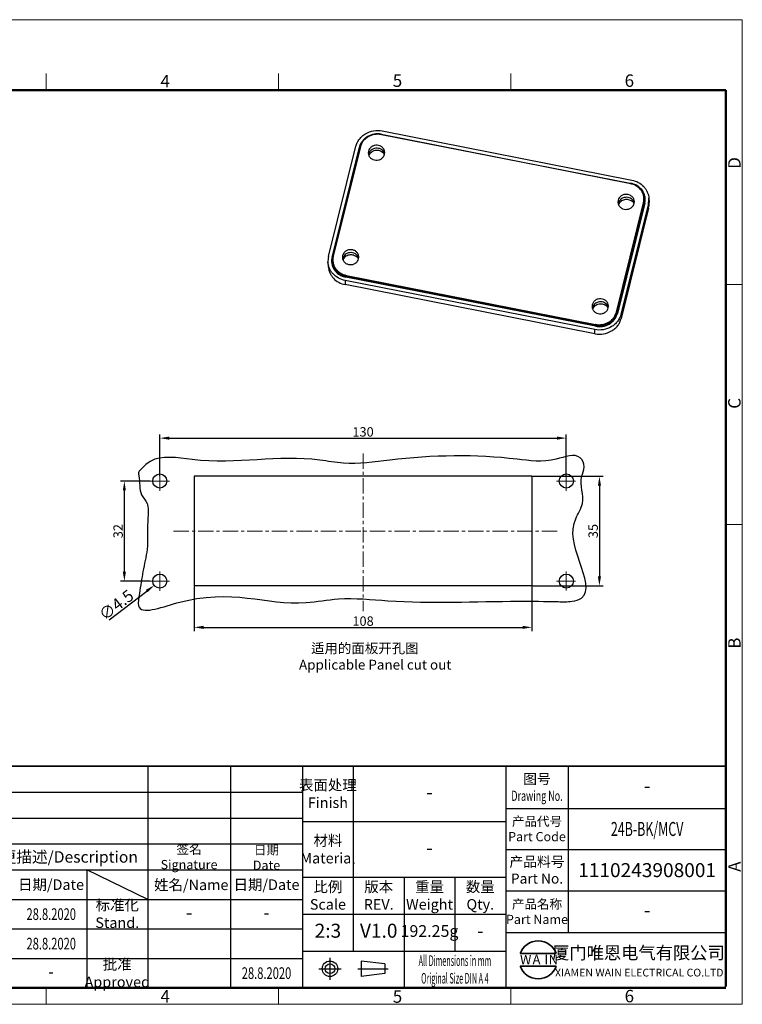
# Model space of a CAD drawing. Units: millimetres. Extents: x 2973 to 3418, y 566 to 881.
# Drawn here: x 3187 to 3418, y 566 to 881 of the extents above; entities that cross this region are included whole.
import ezdxf

# ---------------------------------------------------------------- set-up
doc = ezdxf.new("R2010")
doc.units = ezdxf.units.MM
doc.header["$LTSCALE"] = 65.395
doc.header["$PDMODE"] = 3
doc.header["$PDSIZE"] = 8
doc.linetypes.add('CENTER', pattern=[0.6, 0.375, -0.075, 0.075, -0.075])
doc.layers.get('0').update_dxf_attribs({"linetype": 'CONTINUOUS', "lineweight": 30})
doc.layers.get('Defpoints').update_dxf_attribs({"linetype": 'CONTINUOUS'})
doc.layers.add('02___PRT_ALL_AXES', color=7, linetype='CONTINUOUS')
for name, color, linetype, lineweight in [('Cen', 1, 'CENTER', 15), ('Dim', 3, 'CONTINUOUS', 15), ('图框', 7, 'CONTINUOUS', 20)]:
    doc.layers.add(name, color=color, linetype=linetype, lineweight=lineweight)
doc.styles.add('Chinese', font='PMingLiU.ttf')
doc.styles.add('Romans字体', font='romans.shx', dxfattribs={"width": 0.75})
doc.styles.get("Standard").update_dxf_attribs({"font": '仿宋_GB2312.ttf', "width": 0.75})
doc.styles.add('txt字体', font='txt.shx', dxfattribs={"width": 0.7})
doc.styles.add('工程字', font='gbenor.shx', dxfattribs={"bigfont": 'gbcbig.shx'})
doc.dimstyles.new('01', dxfattribs={"dimtxt": 3, "dimasz": 3, "dimexe": 1.2, "dimexo": 0.2, "dimgap": 0.5, "dimtad": 1, "dimdsep": 46, "dimtxsty": 'Romans字体', "dimcen": 0, "dimclrd": 1, "dimclre": 6, "dimclrt": 4, "dimazin": 2, "dimtfac": 1, "dimtofl": 0, "dimtmove": 0, "dimatfit": 3, "dimfxl": 1, "dimtolj": 1, "dimtzin": 0, "dimarcsym": 0})
doc.dimstyles.new('01$3', dxfattribs={"dimtxt": 3, "dimasz": 3, "dimexe": 1.2, "dimexo": 0.2, "dimgap": 0.5, "dimtad": 1, "dimtih": 1, "dimtoh": 1, "dimdsep": 46, "dimtxsty": 'Romans字体', "dimcen": 0, "dimclrd": 1, "dimclre": 6, "dimclrt": 4, "dimazin": 2, "dimtfac": 1, "dimtofl": 0, "dimtmove": 0, "dimatfit": 3, "dimfxl": 1, "dimtolj": 1, "dimtzin": 0, "dimarcsym": 0})

# ---------------------------------------------------------------- blocks, each defined once
blk = doc.blocks.new('*D52')
at = {"layer": 'Defpoints', "color": 0, "transparency": 16777216}
for p in [(3220.41, 733.27), (3228.82, 733.27), (3228.81, 701.26)]:
    blk.add_point(p, dxfattribs=at)
at = {"layer": 'Dim', "color": 6, "lineweight": -2, "transparency": 16777216}
for p, q in [((3228.62, 733.27), (3219.21, 733.27)), ((3228.61, 701.26), (3219.21, 701.26))]:
    blk.add_line(p, q, dxfattribs=at)
at = {"layer": 'Dim', "color": 1, "lineweight": -2, "transparency": 16777216}
blk.add_line((3220.41, 704.26), (3220.41, 730.27), dxfattribs=at)
at = {"layer": 'Dim', "color": 1, "transparency": 16777216}
for points in [[(3219.91, 730.27), (3220.91, 730.27), (3220.41, 733.27)], [(3219.91, 704.26), (3220.91, 704.26), (3220.41, 701.26)]]:
    blk.add_solid(points, dxfattribs=at)
at = {"layer": 'Dim', "color": 4, "lineweight": 9, "transparency": 16777216, "insert": (3218.41, 717.26), "char_height": 3, "attachment_point": 5, "rotation": 90, "style": 'Romans字体'}
blk.add_mtext('\\A1;32', dxfattribs=at)
blk = doc.blocks.new('*D53')
at = {"layer": 'Defpoints', "color": 0, "transparency": 16777216}
for p in [(3350.75, 734.8), (3350.75, 699.79), (3372.33, 699.79)]:
    blk.add_point(p, dxfattribs=at)
at = {"layer": 'Dim', "color": 6, "lineweight": -2, "transparency": 16777216}
for p, q in [((3350.95, 734.8), (3373.53, 734.8)), ((3350.95, 699.79), (3373.53, 699.79))]:
    blk.add_line(p, q, dxfattribs=at)
at = {"layer": 'Dim', "color": 1, "lineweight": -2, "transparency": 16777216}
blk.add_line((3372.33, 731.8), (3372.33, 702.79), dxfattribs=at)
at = {"layer": 'Dim', "color": 1, "transparency": 16777216}
for points in [[(3371.83, 731.8), (3372.83, 731.8), (3372.33, 734.8)], [(3371.83, 702.79), (3372.83, 702.79), (3372.33, 699.79)]]:
    blk.add_solid(points, dxfattribs=at)
at = {"layer": 'Dim', "color": 4, "lineweight": 9, "transparency": 16777216, "insert": (3370.33, 717.29), "char_height": 3, "attachment_point": 5, "rotation": 90, "style": 'Romans字体'}
blk.add_mtext('\\A1;35', dxfattribs=at)
blk = doc.blocks.new('*D54')
at = {"layer": 'Defpoints', "color": 0, "transparency": 16777216}
for p in [(3233.53, 702.65), (3229.96, 699.92)]:
    blk.add_point(p, dxfattribs=at)
at = {"layer": 'Dim', "color": 1, "lineweight": -2, "transparency": 16777216}
blk.add_line((3215.51, 688.89), (3227.57, 698.1), dxfattribs=at)
at = {"layer": 'Dim', "color": 1, "transparency": 16777216}
blk.add_solid([(3227.27, 698.5), (3227.88, 697.71), (3229.96, 699.92)], dxfattribs=at)
at = {"layer": 'Dim', "color": 4, "lineweight": 9, "transparency": 16777216, "insert": (3217.82, 693.64), "char_height": 3, "attachment_point": 5, "rotation": 37.3652, "style": 'Romans字体'}
blk.add_mtext('\\A1;{\\H1.25x;∅4.5}', dxfattribs=at)
blk = doc.blocks.new('*D55')
at = {"layer": 'Defpoints', "color": 0, "transparency": 16777216}
for p in [(3361.74, 747.02), (3231.74, 734.62), (3361.74, 734.62)]:
    blk.add_point(p, dxfattribs=at)
at = {"layer": 'Dim', "color": 6, "lineweight": -2, "transparency": 16777216}
for p, q in [((3231.74, 734.82), (3231.74, 748.22)), ((3361.74, 734.82), (3361.74, 748.22))]:
    blk.add_line(p, q, dxfattribs=at)
at = {"layer": 'Dim', "color": 1, "lineweight": -2, "transparency": 16777216}
blk.add_line((3234.74, 747.02), (3358.74, 747.02), dxfattribs=at)
at = {"layer": 'Dim', "color": 1, "transparency": 16777216}
for points in [[(3234.74, 747.52), (3234.74, 746.52), (3231.74, 747.02)], [(3358.74, 747.52), (3358.74, 746.52), (3361.74, 747.02)]]:
    blk.add_solid(points, dxfattribs=at)
at = {"layer": 'Dim', "color": 4, "lineweight": 9, "transparency": 16777216, "insert": (3296.74, 749.02), "char_height": 3, "attachment_point": 5, "style": 'Romans字体'}
blk.add_mtext('\\A1;130', dxfattribs=at)
blk = doc.blocks.new('*D57')
at = {"layer": 'Defpoints', "color": 0, "transparency": 16777216}
for p in [(3242.74, 699.79), (3350.75, 699.79), (3350.75, 686.48)]:
    blk.add_point(p, dxfattribs=at)
at = {"layer": 'Dim', "color": 6, "lineweight": -2, "transparency": 16777216}
for p, q in [((3242.74, 699.59), (3242.74, 685.28)), ((3350.75, 699.59), (3350.75, 685.28))]:
    blk.add_line(p, q, dxfattribs=at)
at = {"layer": 'Dim', "color": 1, "lineweight": -2, "transparency": 16777216}
blk.add_line((3245.74, 686.48), (3347.75, 686.48), dxfattribs=at)
at = {"layer": 'Dim', "color": 1, "transparency": 16777216}
for points in [[(3245.74, 686.98), (3245.74, 685.98), (3242.74, 686.48)], [(3347.75, 686.98), (3347.75, 685.98), (3350.75, 686.48)]]:
    blk.add_solid(points, dxfattribs=at)
at = {"layer": 'Dim', "color": 4, "lineweight": 9, "transparency": 16777216, "insert": (3296.74, 688.48), "char_height": 3, "attachment_point": 5, "style": 'Romans字体'}
blk.add_mtext('\\A1;108', dxfattribs=at)

msp = doc.modelspace()

# ---------------------------------------------------------------- linework, layer by layer
at = {"color": 7, "linetype": 'Continuous'}
for p, q in [((3302.581, 844.251), (3382.422, 828.533)), ((3302.84, 845.295), (3382.681, 829.577)), ((3382.202, 828.429), (3302.59, 844.102)), ((3285.689, 805.083), (3294.443, 840.377)), ((3286.83, 804.858), (3295.583, 840.153)), ((3295.651, 840.128), (3286.974, 805.147)), ((3295.872, 840.168), (3287.196, 805.186)), ((3295.534, 839.659), (3295.583, 840.153)), ((3377.758, 787.357), (3386.434, 822.339)), ((3377.992, 787.217), (3386.668, 822.198)), ((3386.83, 822.189), (3378.076, 786.895)), ((3386.668, 822.198), (3386.671, 822.211)), ((3386.668, 822.198), (3386.701, 821.67)), ((3386.804, 823.688), (3386.858, 822.828)), ((3388.133, 823.752), (3388.217, 822.415)), ((3387.97, 821.965), (3379.217, 786.67)), ((3388.054, 820.627), (3379.301, 785.333)), ((3388.054, 820.627), (3387.97, 821.965)), ((3285.526, 803.295), (3285.61, 801.958)), ((3286.83, 804.858), (3286.709, 804.163)), ((3286.83, 804.858), (3286.761, 804.164)), ((3286.761, 804.164), (3286.876, 804.629)), ((3286.838, 803.646), (3286.892, 802.787)), ((3290.979, 797.47), (3291.063, 796.133)), ((3370.819, 781.752), (3290.979, 797.47)), ((3371.078, 782.796), (3291.238, 798.514)), ((3291.381, 798.792), (3291.401, 798.482)), ((3291.381, 798.792), (3370.994, 783.119)), ((3291.427, 799.096), (3371.04, 783.423)), ((3370.903, 780.415), (3291.063, 796.133)), ((3377.992, 787.217), (3378.022, 786.745)), ((3379.217, 786.67), (3379.301, 785.333)), ((3370.903, 780.415), (3370.819, 781.752)), ((3370.994, 783.119), (3371.013, 782.809))]:
    msp.add_line(p, q, dxfattribs=at)
at = {"ltscale": 4.5}
for p, q in [((3350.751, 734.799), (3242.738, 734.799)), ((3242.738, 734.799), (3242.738, 699.789)), ((3350.751, 734.799), (3350.751, 699.789)), ((3350.751, 699.789), (3242.738, 699.789))]:
    msp.add_line(p, q, dxfattribs=at)
for centre in [(3231.745, 733.298), (3361.745, 733.298), (3231.745, 701.289), (3361.745, 701.289)]:
    msp.add_circle(centre, 2.25, dxfattribs=at)
at = {"color": 7, "linetype": 'Continuous'}
for centre, radius, start, end in [((3301.436, 838.117), 6.237, 78.8627, 79.20041), ((3300.508, 838.924), 5.004, 164.79483, 166.06976), ((3301.46, 836.734), 2.319, 26.89042, 35.2095), ((3301.479, 837.384), 2.253, 17.11768, 26.86338), ((3300.69, 837.344), 2.224, 166.07369, 171.86169), ((3300.811, 836.697), 2.31, 151.98129, 162.37587), ((3301.494, 836.752), 2.28, 24.47804, 26.8719), ((3380.531, 821.626), 2.224, 166.07369, 171.86169), ((3381.3, 821.016), 2.319, 26.89042, 35.2095), ((3381.32, 821.666), 2.253, 17.11768, 26.86338), ((3382.003, 822.605), 5.143, 21.03515, 28.38016), ((3381.863, 823.39), 4.95, 346.22151, 353.61955), ((3381.883, 823.377), 4.931, 3.61294, 12.43868), ((3381.922, 823.382), 4.891, 353.62802, 3.57749), ((3382.075, 822.635), 5.065, 16.86475, 21.01276), ((3382.025, 823.381), 4.951, 346.0709, 353.46787), ((3382.087, 823.371), 4.888, 3.85789, 12.94897), ((3381.995, 822.522), 4.872, 359.00254, 3.59242), ((3382.003, 822.522), 4.864, 358.30556, 359.00093), ((3382.083, 823.373), 4.892, 353.4767, 3.82793), ((3382.241, 823.387), 5.904, 346.056, 3.54062), ((3382.325, 822.05), 5.904, 346.056, 3.54063), ((3380.652, 820.979), 2.31, 151.98129, 162.37587), ((3381.334, 821.034), 2.28, 24.47804, 26.8719), ((3291.419, 803.66), 5.904, 166.056, 183.54062), ((3291.664, 802.948), 5.052, 166.07085, 170.71448), ((3291.569, 803.675), 4.884, 174.25086, 190.60121), ((3291.781, 803.953), 4.953, 166.04911, 183.55132), ((3291.719, 803.954), 4.891, 183.60933, 193.52573), ((3291.811, 804.041), 4.756, 166.0705, 166.90318), ((3292.403, 803.929), 2.224, 166.07369, 171.86169), ((3292.524, 803.282), 2.31, 151.98129, 162.37587), ((3293.172, 803.319), 2.319, 26.89042, 35.2095), ((3293.191, 803.969), 2.253, 17.11768, 26.86338), ((3293.206, 803.337), 2.28, 24.47804, 26.8719), ((3291.563, 803.675), 4.878, 190.60959, 190.91653), ((3291.778, 803.095), 4.896, 183.61183, 196.91852), ((3372.243, 788.211), 2.224, 166.07369, 171.86169), ((3372.364, 787.564), 2.31, 151.98129, 162.37587), ((3373.013, 787.601), 2.319, 26.89042, 35.2095), ((3373.032, 788.251), 2.253, 17.11768, 26.86338), ((3373.047, 787.619), 2.28, 24.47804, 26.8719), ((3373.145, 788.419), 4.994, 342.93593, 346.06609)]:
    msp.add_arc(centre, radius, start, end, dxfattribs=at)
for points, knots in [([(3294.443, 840.377), (3294.545, 840.789), (3294.841, 841.599), (3295.529, 842.705), (3296.437, 843.668), (3297.9, 844.718), (3300.082, 845.498), (3301.945, 845.472), (3302.84, 845.295)], [0, 0, 0, 0, 0.1192426, 0.2403254, 0.3635717, 0.4889683, 0.7435659, 1, 1, 1, 1]), ([(3302.581, 844.251), (3301.835, 844.398), (3300.282, 844.42), (3298.464, 843.77), (3297.246, 842.895), (3296.488, 842.093), (3295.915, 841.171), (3295.668, 840.496), (3295.583, 840.153)], [0, 0, 0, 0, 0.2564341, 0.5110318, 0.6364283, 0.7596747, 0.8807574, 1, 1, 1, 1]), ([(3295.679, 840.236), (3295.77, 840.573), (3296.026, 841.235), (3296.606, 842.135), (3297.36, 842.917), (3298.261, 843.553), (3299.274, 844.019), (3300.363, 844.301), (3301.488, 844.388), (3302.237, 844.313), (3302.605, 844.243)], [0, 0, 0, 0, 0.1195875, 0.2408283, 0.3640219, 0.489142, 0.615892, 0.7437447, 0.8720229, 1, 1, 1, 1]), ([(3302.59, 844.102), (3301.873, 844.243), (3300.383, 844.264), (3298.637, 843.64), (3297.467, 842.8), (3296.74, 842.03), (3296.19, 841.145), (3295.953, 840.497), (3295.872, 840.168)], [0, 0, 0, 0, 0.2564318, 0.5110318, 0.6364296, 0.7596769, 0.88076, 1, 1, 1, 1]), ([(3302.59, 844.102), (3302.594, 844.121), (3302.603, 844.153), (3302.617, 844.197), (3302.627, 844.221), (3302.637, 844.237), (3302.641, 844.236)], [0, 0, 0, 0, 0.3980589, 0.7114184, 0.9144059, 1, 1, 1, 1]), ([(3295.872, 840.168), (3295.845, 840.173), (3295.794, 840.179), (3295.72, 840.178), (3295.657, 840.156), (3295.651, 840.128)], [0, 0, 0, 0, 0.3446612, 0.6398354, 1, 1, 1, 1]), ([(3303.489, 838.403), (3303.374, 838.629), (3303.062, 839.053), (3302.413, 839.514), (3301.643, 839.77), (3300.822, 839.799), (3300.027, 839.6), (3299.332, 839.189), (3298.802, 838.603), (3298.593, 838.124), (3298.532, 837.879)], [0, 0, 0, 0, 0.1208516, 0.2451144, 0.3724758, 0.501517, 0.6302517, 0.7568022, 0.8800174, 1, 1, 1, 1]), ([(3298.772, 837.782), (3298.875, 837.976), (3299.14, 838.339), (3299.847, 838.909), (3300.979, 839.263), (3302.147, 839.054), (3302.92, 838.577), (3303.228, 838.25), (3303.354, 838.071)], [0, 0, 0, 0, 0.121668, 0.2462624, 0.5000025, 0.7537462, 0.8783453, 1, 1, 1, 1]), ([(3382.202, 828.429), (3382.207, 828.447), (3382.215, 828.48), (3382.23, 828.524), (3382.24, 828.548), (3382.249, 828.564), (3382.253, 828.563)], [0, 0, 0, 0, 0.3980589, 0.7114184, 0.9144059, 1, 1, 1, 1]), ([(3382.253, 828.563), (3382.793, 828.456), (3383.839, 828.104), (3384.971, 827.327), (3385.701, 826.545), (3386.149, 825.894), (3386.49, 825.189), (3386.642, 824.691), (3386.698, 824.439)], [0, 0, 0, 0, 0.2577502, 0.5101428, 0.6344322, 0.7573258, 0.8790484, 1, 1, 1, 1]), ([(3386.851, 824.466), (3386.794, 824.715), (3386.64, 825.205), (3386.298, 825.899), (3385.85, 826.541), (3385.123, 827.311), (3383.997, 828.078), (3382.958, 828.427), (3382.422, 828.533)], [0, 0, 0, 0, 0.1204941, 0.2419227, 0.3646326, 0.4888659, 0.7415554, 1, 1, 1, 1]), ([(3382.681, 829.577), (3383.407, 829.434), (3384.808, 828.938), (3386.276, 827.816), (3387.164, 826.696), (3387.671, 825.771), (3388.007, 824.782), (3388.112, 824.095), (3388.133, 823.752)], [0, 0, 0, 0, 0.2592759, 0.5118223, 0.6357757, 0.7581632, 0.8793961, 1, 1, 1, 1]), ([(3386.434, 822.339), (3386.515, 822.665), (3386.608, 823.335), (3386.528, 824.347), (3386.234, 825.322), (3385.735, 826.223), (3385.054, 827.015), (3384.216, 827.667), (3383.254, 828.155), (3382.558, 828.359), (3382.202, 828.429)], [0, 0, 0, 0, 0.1215056, 0.2426168, 0.3642546, 0.4872522, 0.6122126, 0.7394202, 0.8688119, 1, 1, 1, 1]), ([(3383.33, 822.684), (3383.215, 822.911), (3382.902, 823.335), (3382.254, 823.795), (3381.483, 824.052), (3380.663, 824.081), (3379.868, 823.882), (3379.173, 823.471), (3378.643, 822.885), (3378.433, 822.406), (3378.373, 822.161)], [0, 0, 0, 0, 0.1208516, 0.2451144, 0.3724758, 0.501517, 0.6302517, 0.7568022, 0.8800174, 1, 1, 1, 1]), ([(3378.613, 822.064), (3378.716, 822.257), (3378.98, 822.621), (3379.687, 823.191), (3380.82, 823.545), (3381.988, 823.336), (3382.761, 822.859), (3383.069, 822.532), (3383.195, 822.353)], [0, 0, 0, 0, 0.121668, 0.2462624, 0.5000025, 0.7537462, 0.8783453, 1, 1, 1, 1]), ([(3386.434, 822.339), (3386.491, 822.327), (3386.569, 822.301), (3386.646, 822.247), (3386.667, 822.213), (3386.668, 822.198)], [0, 0, 0, 0, 0.6119498, 0.8430266, 1, 1, 1, 1]), ([(3290.979, 797.47), (3290.252, 797.613), (3288.851, 798.11), (3287.383, 799.231), (3286.495, 800.352), (3285.988, 801.276), (3285.653, 802.265), (3285.548, 802.952), (3285.526, 803.295)], [0, 0, 0, 0, 0.2592759, 0.5118223, 0.6357757, 0.7581632, 0.8793961, 1, 1, 1, 1]), ([(3287.196, 805.186), (3287.169, 805.191), (3287.118, 805.198), (3287.044, 805.196), (3286.981, 805.174), (3286.974, 805.147)], [0, 0, 0, 0, 0.3446612, 0.6398354, 1, 1, 1, 1]), ([(3287.179, 805.119), (3287.104, 804.795), (3287.021, 804.129), (3287.112, 803.127), (3287.414, 802.163), (3287.915, 801.273), (3288.596, 800.492), (3289.429, 799.849), (3290.384, 799.367), (3291.074, 799.166), (3291.427, 799.096)], [0, 0, 0, 0, 0.1214405, 0.2425266, 0.3641845, 0.4872206, 0.6122181, 0.7394455, 0.8688351, 1, 1, 1, 1]), ([(3295.202, 804.988), (3295.087, 805.214), (3294.774, 805.638), (3294.126, 806.099), (3293.355, 806.355), (3292.535, 806.385), (3291.74, 806.185), (3291.044, 805.774), (3290.515, 805.188), (3290.305, 804.709), (3290.244, 804.464)], [0, 0, 0, 0, 0.1208516, 0.2451144, 0.3724758, 0.501517, 0.6302517, 0.7568022, 0.8800174, 1, 1, 1, 1]), ([(3290.485, 804.367), (3290.587, 804.561), (3290.852, 804.925), (3291.559, 805.495), (3292.691, 805.849), (3293.859, 805.639), (3294.632, 805.163), (3294.94, 804.835), (3295.067, 804.656)], [0, 0, 0, 0, 0.121668, 0.2462624, 0.5000025, 0.7537462, 0.8783453, 1, 1, 1, 1]), ([(3285.61, 801.958), (3285.632, 801.615), (3285.737, 800.928), (3286.072, 799.939), (3286.579, 799.014), (3287.467, 797.894), (3288.935, 796.772), (3290.336, 796.276), (3291.063, 796.133)], [0, 0, 0, 0, 0.1206039, 0.2418369, 0.3642243, 0.4881777, 0.7407241, 1, 1, 1, 1]), ([(3286.773, 802.751), (3286.822, 802.494), (3286.963, 801.985), (3287.295, 801.263), (3287.739, 800.593), (3288.471, 799.788), (3289.619, 798.986), (3290.686, 798.623), (3291.238, 798.514)], [0, 0, 0, 0, 0.1204893, 0.2418604, 0.3644965, 0.4886737, 0.7413538, 1, 1, 1, 1]), ([(3286.964, 802.81), (3287.023, 802.564), (3287.18, 802.079), (3287.525, 801.393), (3287.974, 800.76), (3288.699, 799.999), (3289.819, 799.242), (3290.849, 798.897), (3291.381, 798.792)], [0, 0, 0, 0, 0.1204983, 0.2419449, 0.3646766, 0.4889257, 0.7416162, 1, 1, 1, 1]), ([(3291.427, 799.096), (3291.413, 799.038), (3291.396, 798.954), (3291.383, 798.853), (3291.38, 798.809), (3291.381, 798.792)], [0, 0, 0, 0, 0.5807122, 0.8298309, 1, 1, 1, 1]), ([(3375.042, 789.269), (3374.927, 789.496), (3374.615, 789.92), (3373.966, 790.38), (3373.196, 790.637), (3372.375, 790.666), (3371.58, 790.467), (3370.885, 790.056), (3370.355, 789.47), (3370.146, 788.991), (3370.085, 788.746)], [0, 0, 0, 0, 0.1208516, 0.2451144, 0.3724758, 0.501517, 0.6302517, 0.7568022, 0.8800174, 1, 1, 1, 1]), ([(3370.325, 788.649), (3370.428, 788.843), (3370.693, 789.206), (3371.4, 789.776), (3372.532, 790.13), (3373.7, 789.921), (3374.473, 789.444), (3374.781, 789.117), (3374.907, 788.938)], [0, 0, 0, 0, 0.121668, 0.2462624, 0.5000025, 0.7537462, 0.8783453, 1, 1, 1, 1]), ([(3379.217, 786.67), (3379.114, 786.258), (3378.819, 785.448), (3378.131, 784.342), (3377.222, 783.379), (3375.76, 782.329), (3373.578, 781.549), (3371.715, 781.576), (3370.819, 781.752)], [0, 0, 0, 0, 0.1192426, 0.2403254, 0.3635717, 0.4889683, 0.7435659, 1, 1, 1, 1]), ([(3370.903, 780.415), (3371.799, 780.239), (3373.662, 780.212), (3375.844, 780.992), (3377.306, 782.042), (3378.215, 783.005), (3378.903, 784.111), (3379.198, 784.921), (3379.301, 785.333)], [0, 0, 0, 0, 0.2564341, 0.5110318, 0.6364283, 0.7596747, 0.8807574, 1, 1, 1, 1]), ([(3370.994, 783.119), (3371.716, 782.976), (3373.218, 782.946), (3374.987, 783.545), (3376.191, 784.36), (3376.952, 785.113), (3377.546, 785.983), (3377.818, 786.626), (3377.919, 786.954)], [0, 0, 0, 0, 0.2559991, 0.5104193, 0.635867, 0.7592716, 0.880551, 1, 1, 1, 1]), ([(3371.04, 783.423), (3371.756, 783.282), (3373.247, 783.26), (3374.992, 783.885), (3376.162, 784.724), (3376.889, 785.495), (3377.44, 786.38), (3377.676, 787.028), (3377.758, 787.357)], [0, 0, 0, 0, 0.2564318, 0.5110318, 0.6364296, 0.7596769, 0.88076, 1, 1, 1, 1]), ([(3371.078, 782.796), (3371.824, 782.649), (3373.377, 782.627), (3375.195, 783.277), (3376.414, 784.152), (3377.171, 784.955), (3377.745, 785.876), (3377.991, 786.551), (3378.076, 786.895)], [0, 0, 0, 0, 0.2564341, 0.5110318, 0.6364283, 0.7596747, 0.8807574, 1, 1, 1, 1]), ([(3377.758, 787.357), (3377.815, 787.346), (3377.892, 787.32), (3377.969, 787.265), (3377.991, 787.232), (3377.992, 787.217)], [0, 0, 0, 0, 0.6119498, 0.8430266, 1, 1, 1, 1]), ([(3371.04, 783.423), (3371.025, 783.365), (3371.009, 783.281), (3370.996, 783.179), (3370.993, 783.136), (3370.994, 783.119)], [0, 0, 0, 0, 0.5807122, 0.8298309, 1, 1, 1, 1])]:
    msp.add_open_spline(points, degree=3, knots=knots, dxfattribs=at)
msp.add_open_spline([(3225.128, 736.469), (3226.256, 737.634), (3230.606, 742.124), (3252.396, 737.432), (3271.89, 742.338), (3292.852, 738.206), (3313.793, 741.555), (3337.23, 741.895), (3356.362, 738.768), (3365.612, 742.867), (3368.056, 737.694), (3365.342, 733.106), (3368.386, 726.95), (3362.444, 718.705), (3365.231, 709.103), (3369.933, 696.393), (3363.083, 694.593), (3356.491, 694.797), (3336.704, 695.034), (3313.317, 693.77), (3290.754, 696.347), (3267.867, 692), (3252.35, 700.986), (3223.751, 689.59), (3225.499, 698.686), (3226.2, 704.283), (3228.251, 712.487), (3227.586, 719.592), (3228.394, 725.968), (3224.806, 729.511), (3225.581, 733.241), (3224.836, 735.815), (3225.052, 736.3), (3225.128, 736.469)], degree=3, knots=[0, 0, 0, 0, 4.7029438, 18.1398622, 58.9663497, 66.540132, 81.4424162, 122.1253125, 134.6837339, 142.3465089, 145.5101285, 148.7992217, 157.3135537, 162.6740583, 176.7243478, 188.1329632, 191.3280145, 195.805181, 208.3644546, 250.2013773, 266.0903176, 276.4039065, 317.8078026, 330.1080086, 334.0128495, 341.1737363, 348.3593195, 358.6035613, 363.0839406, 366.3258374, 372.4450099, 373.4611051, 374.0041425, 374.0041425, 374.0041425, 374.0041425])
at = {"layer": '02___PRT_ALL_AXES', "color": 7, "linetype": 'Continuous'}
for p, q in [((3298.472, 838.834), (3298.411, 838.164)), ((3303.604, 837.824), (3303.666, 838.494)), ((3378.313, 823.116), (3378.252, 822.446)), ((3383.445, 822.106), (3383.506, 822.775)), ((3290.184, 805.419), (3290.123, 804.749)), ((3295.317, 804.409), (3295.378, 805.079)), ((3370.025, 789.701), (3369.964, 789.031)), ((3375.158, 788.691), (3375.219, 789.361))]:
    msp.add_line(p, q, dxfattribs=at)
for centre, radius, start, end in [((3301.479, 837.384), 2.254, 17.14588, 26.86809), ((3300.69, 837.344), 2.224, 166.07366, 171.86127), ((3380.531, 821.626), 2.224, 166.07366, 171.86127), ((3381.32, 821.666), 2.254, 17.14588, 26.86809), ((3292.403, 803.929), 2.224, 166.07366, 171.86127), ((3293.191, 803.969), 2.254, 17.14588, 26.86809), ((3372.243, 788.211), 2.224, 166.07366, 171.86127), ((3373.032, 788.251), 2.254, 17.14588, 26.86809)]:
    msp.add_arc(centre, radius, start, end, dxfattribs=at)
for points, knots in [([(3298.411, 838.164), (3298.429, 837.879), (3298.582, 837.304), (3299.124, 836.586), (3299.903, 836.092), (3300.819, 835.881), (3301.761, 835.973), (3302.615, 836.358), (3303.277, 836.992), (3303.535, 837.542), (3303.604, 837.824)], [0, 0, 0, 0, 0.1190708, 0.2408469, 0.3665843, 0.4955874, 0.62565, 0.754099, 0.8789666, 1, 1, 1, 1]), ([(3303.666, 838.494), (3303.648, 838.779), (3303.495, 839.354), (3302.953, 840.072), (3302.173, 840.566), (3301.257, 840.777), (3300.315, 840.685), (3299.461, 840.3), (3298.799, 839.666), (3298.542, 839.116), (3298.472, 838.834)], [0, 0, 0, 0, 0.1190708, 0.2408469, 0.3665843, 0.4955874, 0.62565, 0.754099, 0.8789666, 1, 1, 1, 1]), ([(3303.489, 838.403), (3303.374, 838.63), (3303.061, 839.053), (3302.413, 839.514), (3301.643, 839.77), (3300.822, 839.799), (3300.027, 839.6), (3299.332, 839.189), (3298.802, 838.603), (3298.593, 838.124), (3298.532, 837.879)], [0, 0, 0, 0, 0.1208562, 0.245123, 0.3724885, 0.5015337, 0.6302698, 0.7568163, 0.8800225, 1, 1, 1, 1]), ([(3378.252, 822.446), (3378.269, 822.161), (3378.422, 821.586), (3378.964, 820.868), (3379.744, 820.374), (3380.66, 820.163), (3381.602, 820.255), (3382.456, 820.64), (3383.118, 821.274), (3383.375, 821.824), (3383.445, 822.106)], [0, 0, 0, 0, 0.1190708, 0.2408469, 0.3665843, 0.4955874, 0.62565, 0.754099, 0.8789666, 1, 1, 1, 1]), ([(3383.506, 822.775), (3383.488, 823.061), (3383.335, 823.636), (3382.793, 824.354), (3382.014, 824.847), (3381.098, 825.059), (3380.156, 824.967), (3379.302, 824.582), (3378.64, 823.947), (3378.382, 823.398), (3378.313, 823.116)], [0, 0, 0, 0, 0.1190708, 0.2408469, 0.3665843, 0.4955874, 0.62565, 0.754099, 0.8789666, 1, 1, 1, 1]), ([(3383.33, 822.685), (3383.215, 822.911), (3382.902, 823.335), (3382.254, 823.795), (3381.483, 824.052), (3380.663, 824.081), (3379.868, 823.882), (3379.173, 823.47), (3378.643, 822.885), (3378.433, 822.406), (3378.373, 822.161)], [0, 0, 0, 0, 0.1208562, 0.245123, 0.3724885, 0.5015337, 0.6302698, 0.7568163, 0.8800225, 1, 1, 1, 1]), ([(3295.378, 805.079), (3295.36, 805.364), (3295.207, 805.939), (3294.665, 806.657), (3293.886, 807.151), (3292.97, 807.362), (3292.028, 807.27), (3291.173, 806.885), (3290.512, 806.251), (3290.254, 805.701), (3290.184, 805.419)], [0, 0, 0, 0, 0.1190708, 0.2408469, 0.3665843, 0.4955874, 0.62565, 0.754099, 0.8789666, 1, 1, 1, 1]), ([(3290.123, 804.749), (3290.141, 804.464), (3290.294, 803.889), (3290.836, 803.171), (3291.615, 802.677), (3292.531, 802.466), (3293.473, 802.558), (3294.328, 802.943), (3294.989, 803.578), (3295.247, 804.127), (3295.317, 804.409)], [0, 0, 0, 0, 0.1190708, 0.2408469, 0.3665843, 0.4955874, 0.62565, 0.754099, 0.8789666, 1, 1, 1, 1]), ([(3295.202, 804.988), (3295.087, 805.215), (3294.774, 805.638), (3294.126, 806.099), (3293.355, 806.355), (3292.534, 806.385), (3291.74, 806.185), (3291.044, 805.774), (3290.515, 805.188), (3290.305, 804.709), (3290.244, 804.464)], [0, 0, 0, 0, 0.1208562, 0.245123, 0.3724885, 0.5015337, 0.6302698, 0.7568163, 0.8800225, 1, 1, 1, 1]), ([(3375.219, 789.361), (3375.201, 789.646), (3375.048, 790.221), (3374.506, 790.939), (3373.727, 791.433), (3372.81, 791.644), (3371.868, 791.552), (3371.014, 791.167), (3370.353, 790.532), (3370.095, 789.983), (3370.025, 789.701)], [0, 0, 0, 0, 0.1190708, 0.2408469, 0.3665843, 0.4955874, 0.62565, 0.754099, 0.8789666, 1, 1, 1, 1]), ([(3375.042, 789.27), (3374.927, 789.496), (3374.615, 789.92), (3373.966, 790.381), (3373.196, 790.637), (3372.375, 790.666), (3371.58, 790.467), (3370.885, 790.056), (3370.355, 789.47), (3370.146, 788.991), (3370.085, 788.746)], [0, 0, 0, 0, 0.1208562, 0.245123, 0.3724885, 0.5015337, 0.6302698, 0.7568163, 0.8800225, 1, 1, 1, 1]), ([(3369.964, 789.031), (3369.982, 788.746), (3370.135, 788.171), (3370.677, 787.453), (3371.456, 786.959), (3372.372, 786.748), (3373.314, 786.84), (3374.168, 787.225), (3374.83, 787.859), (3375.088, 788.409), (3375.158, 788.691)], [0, 0, 0, 0, 0.1190708, 0.2408469, 0.3665843, 0.4955874, 0.62565, 0.754099, 0.8789666, 1, 1, 1, 1])]:
    msp.add_open_spline(points, degree=3, knots=knots, dxfattribs=at)
at = {"layer": 'Cen', "lineweight": 9, "ltscale": 0.2}
for p, q in [((3296.745, 742.102), (3296.745, 691.701)), ((3358.785, 717.294), (3235.736, 717.294))]:
    msp.add_line(p, q, dxfattribs=at)
at = {"layer": 'Cen', "ltscale": 3}
for p, q in [((3231.745, 736.345), (3231.745, 730.192)), ((3228.821, 733.298), (3234.884, 733.298))]:
    msp.add_line(p, q, dxfattribs=at)
at = {"layer": 'Cen', "lineweight": 9, "ltscale": 3}
for p, q in [((3361.745, 736.345), (3361.745, 730.192)), ((3364.668, 733.298), (3358.616, 733.298)), ((3231.745, 698.213), (3231.745, 704.366)), ((3361.745, 698.242), (3361.745, 704.396)), ((3228.811, 701.289), (3234.884, 701.289)), ((3364.668, 701.289), (3358.606, 701.289))]:
    msp.add_line(p, q, dxfattribs=at)
at = {"layer": '图框', "color": 1, "lineweight": 18}
for p, q in [((2972.52, 880.888), (3418.018, 880.888)), ((3418.018, 565.888), (3418.018, 880.888)), ((2972.52, 565.888), (3418.018, 565.888))]:
    msp.add_line(p, q, dxfattribs=at)
at = {"layer": '图框', "color": 6}
for p, q in [((3195.428, 863.638), (3195.428, 858.388)), ((3269.731, 863.638), (3269.731, 858.388)), ((3344.033, 863.638), (3344.033, 858.388)), ((3418.018, 796.194), (3412.793, 796.194)), ((3418.018, 719.426), (3412.793, 719.426)), ((3195.428, 571.138), (3195.428, 565.888)), ((3269.731, 571.138), (3269.731, 565.888)), ((3344.033, 571.138), (3344.033, 565.888))]:
    msp.add_line(p, q, dxfattribs=at)
at = {"layer": '图框', "lineweight": 50}
for p, q in [((2977.77, 858.388), (3412.793, 858.388)), ((3412.793, 571.597), (3412.793, 858.388)), ((2977.683, 571.138), (3412.793, 571.138))]:
    msp.add_line(p, q, dxfattribs=at)
at = {"layer": '图框', "lineweight": 35}
msp.add_line((3142.793, 642.079), (3412.793, 642.079), dxfattribs=at)
at = {"layer": '图框', "lineweight": -3}
for p, q in [((3227.88, 642.079), (3227.88, 571.138)), ((3254.353, 642.079), (3254.353, 571.138)), ((3277.382, 642.079), (3277.382, 571.104)), ((3293.612, 642.079), (3293.612, 606.592)), ((3342.358, 642.079), (3342.358, 571.104)), ((3362.375, 642.079), (3362.375, 588.848)), ((3142.793, 633.783), (3277.382, 633.783)), ((3342.358, 628.494), (3412.793, 628.494)), ((3142.793, 625.486), (3277.382, 625.486)), ((3277.382, 624.336), (3342.358, 624.336)), ((3142.793, 617.19), (3277.382, 617.19)), ((3342.358, 615.464), (3412.793, 615.464)), ((3142.793, 608.894), (3277.382, 608.894)), ((3208.41, 608.894), (3208.41, 571.138)), ((3227.88, 599.455), (3208.41, 608.894)), ((3277.382, 606.592), (3342.358, 606.592)), ((3293.626, 606.592), (3293.626, 582.934)), ((3309.87, 606.592), (3309.87, 571.138)), ((3326.114, 606.592), (3326.114, 582.934)), ((3342.358, 602.155), (3412.793, 602.155)), ((3142.793, 599.455), (3277.382, 599.455)), ((3277.382, 594.763), (3342.358, 594.763)), ((3142.793, 590.016), (3277.382, 590.016)), ((3342.358, 588.848), (3412.793, 588.848)), ((3277.382, 582.934), (3342.358, 582.934)), ((3142.793, 580.577), (3277.382, 580.577))]:
    msp.add_line(p, q, dxfattribs=at)
at = {"layer": '图框', "lineweight": 25}
for p, q in [((3286.155, 580.799), (3286.155, 573.701)), ((3303.749, 578.8), (3296.135, 579.728)), ((3296.135, 579.728), (3296.135, 574.772)), ((3282.606, 577.25), (3289.703, 577.25)), ((3295.112, 577.25), (3304.82, 577.25)), ((3303.749, 578.8), (3303.749, 575.7)), ((3303.749, 575.7), (3296.135, 574.772))]:
    msp.add_line(p, q, dxfattribs=at)
at = {"layer": '图框', "color": 4, "lineweight": 35}
for p, q in [((3346.987, 582.092), (3358.516, 582.092)), ((3346.987, 578.133), (3358.516, 578.133))]:
    msp.add_line(p, q, dxfattribs=at)
at = {"layer": '图框', "lineweight": 25}
for radius in [2.478, 1.55]:
    msp.add_circle((3286.155, 577.25), radius, dxfattribs=at)
at = {"layer": '图框', "color": 4, "lineweight": 35}
for start, end in [(18.95238, 161.04762), (198.95238, 341.04762)]:
    msp.add_arc((3352.752, 580.113), 6.095, start, end, dxfattribs=at)

# ---------------------------------------------------------------- texts
at = {"layer": 'Dim', "insert": (3276.268, 681.359), "char_height": 3.15, "width": 49.77787, "attachment_point": 1, "style": 'Romans字体'}
msp.add_mtext('    {\\fFangSong_GB2312|b0|i0|c134|p49;适用的面板开孔图}\\PApplicable Panel cut out', dxfattribs=at)
at = {"layer": '图框', "color": 6, "char_height": 3.978, "width": 3.83687, "attachment_point": 1, "style": 'Romans字体'}
for s, insert in [('4', (3231.949, 863.182)), ('5', (3306.251, 863.375)), ('6', (3380.395, 863.375)), ('4', (3231.975, 570.439)), ('5', (3306.251, 570.366)), ('6', (3380.395, 570.51))]:
    msp.add_mtext(s, dxfattribs=dict(at, insert=insert))
at = {"layer": '图框', "color": 6, "char_height": 3.978, "width": 3.83687, "attachment_point": 1, "rotation": 90, "style": 'Romans字体'}
for s, insert in [('D', (3413.507, 833.185)), ('C', (3413.507, 756.416)), ('B', (3413.507, 679.648))]:
    msp.add_mtext(s, dxfattribs=dict(at, insert=insert))
at = {"layer": '图框', "attachment_point": 5}
for s, insert, char_height, width in [('图号{\\Ftxt|c134;\\P\\Fromans|c134;\\W0.65;Drawing No.}', (3352.366, 635.287), 3.23235, 20.01712), ('表面处理\\P{\\Fromans|c134;Finish}', (3285.497, 633.207), 3.37927, 16.23), ('产品代号\\P{\\Fromans|c134;Part Code}', (3352.366, 621.979), 2.9385, 20.01712), ('签名\\P{\\Fromans|c134;Signature} ', (3241.1, 613.042), 2.9385, 26.43964), ('材料\\P{\\Fromans|c134;Material}', (3285.497, 615.464), 3.37927, 16.23), ('  变更描述{\\Fromans|c134;/Description}', (3199.164, 613.042), 3.67312, 57.43185), ('日期\\P{\\Fromans|c134;Date}', (3265.867, 612.829), 2.9385, 23.0285), ('产品料号\\P{\\Fromans|c134;Part No.}', (3352.366, 608.81), 3.23235, 20.01712), ('日期{\\Fromans|c134;/Date}', (3196.963, 604.174), 3.37927, 22.89358), ('姓名{\\Fromans|c134;/Name}', (3241.798, 604.113), 3.37927, 25.40238), ('日期{\\Fromans|c134;/Date}', (3265.867, 604.174), 3.37927, 23.0285), ('比例\\P{\\Fromans|c134;Scale}', (3285.504, 600.677), 3.37927, 16.24402), ('版本\\P{\\Fromans|c134;REV.}', (3301.741, 600.677), 3.37927, 16.25804), ('重量\\P{\\Fromans|c134;Weight}', (3317.992, 600.677), 3.37927, 16.24402), ('数量\\P{\\Fromans|c134;Qty.}', (3334.236, 600.677), 3.37927, 16.24402), ('产品名称\\P{\\Fromans|c134;Part Name}', (3352.366, 595.502), 2.9385, 20.01712), ('批准\\P{\\Fromans|c134;Approved}', (3218.145, 575.857), 3.37927, 19.47017)]:
    msp.add_mtext(s, dxfattribs=dict(at, insert=insert, char_height=char_height, width=width))
at = {"layer": '图框', "color": 3, "attachment_point": 5, "style": 'Romans字体'}
for s, insert, char_height, width in [('-', (3317.985, 633.207), 4.478, 48.74609), ('-', (3387.584, 635.287), 4.478, 50.41859), ('{\\W0.65;24B-BK/MCV}', (3387.584, 621.979), 4.47827, 50.41859), ('-', (3317.992, 615.464), 4.478, 48.73207), ('{\\C7;1110243908001}', (3387.584, 608.81), 4.47827, 50.41859), ('{\\W0.7;28.8.2020}', (3197.03, 594.735), 3.73189, 23.0285), ('-', (3387.584, 595.502), 4.478, 50.41859), ('-', (3241.116, 594.735), 4.478, 26.47315), ('-', (3265.867, 594.735), 3.732, 23.0285), ('2:3', (3285.504, 588.848), 4.4783, 16.24402), ('V1.0', (3301.748, 588.848), 4.4783, 16.24402), ('192.25g', (3317.992, 588.848), 3.75, 16.24402), ('-', (3334.236, 588.848), 4.478, 16.24402), ('{\\W0.7;28.8.2020}', (3197.03, 585.296), 3.73189, 23.0285), ('{\\W0.7;28.8.2020}', (3265.867, 575.857), 3.73189, 23.0285), ('-', (3196.963, 575.857), 3.732, 22.89358)]:
    msp.add_mtext(s, dxfattribs=dict(at, insert=insert, char_height=char_height, width=width))
at = {"layer": '图框', "color": 6, "linetype": 'ByBlock', "lineweight": 18, "insert": (3413.507, 608.27), "char_height": 3.978, "width": 3.83687, "attachment_point": 1, "rotation": 90, "style": 'Romans字体'}
msp.add_mtext('A', dxfattribs=at)
at = {"layer": '图框', "char_height": 3.37927, "attachment_point": 5, "style": 'Romans字体'}
for s, insert, width in [('{\\fFangSong_GB2312|b0|i0|c134|p49;标准化}\\PStand.', (3218.145, 594.81), 19.47017), ('{\\W0.5;\\C1;All Dimensions in mm\\POriginal Size DIN A 4}', (3326.114, 577.036), 32.48805)]:
    msp.add_mtext(s, dxfattribs=dict(at, insert=insert, width=width))
at = {"layer": '图框', "color": 1, "lineweight": 20}
for s, insert, char_height, width, attachment_point, style in [('{\\fSimHei|b0|i0|c134|p2;厦门唯恩电气有限公司}', (3384.796, 582.36), 4.04858, 123.46247, 5, 'txt字体'), ('{\\fArial|b0|i0|c0|p34;W}', (3346.952, 581.661), 3.0089, 7.57086, 1, 'Chinese'), ('{\\fArial|b0|i0|c0|p34;A}', (3350.968, 581.727), 3.0089, 7.57086, 1, 'Chinese'), ('{\\fArial|b0|i0|c0|p34;I}', (3354.721, 581.727), 3.0089, 7.57086, 1, 'Chinese'), ('{\\fArial|b0|i0|c0|p34;N}', (3356.114, 581.709), 3.0089, 7.57086, 1, 'Chinese')]:
    msp.add_mtext(s, dxfattribs=dict(at, insert=insert, char_height=char_height, width=width, attachment_point=attachment_point, style=style))
at = {"layer": '图框', "color": 3, "lineweight": 20, "insert": (3385.054, 576.034), "char_height": 2.47872, "width": 102.12838, "attachment_point": 5, "style": '工程字'}
msp.add_mtext('{\\fArial Narrow|b0|i0|c0|p34;XIAMEN WAIN ELECTRICAL CO.LTD}', dxfattribs=at)

# ---------------------------------------------------------------- dimensions: what is measured, and where the dimension line sits
at = {"layer": 'Dim', "lineweight": 9}
dim = msp.add_linear_dim(base=(3361.745, 747.021), p1=(3231.745, 734.62), p2=(3361.745, 734.62), dimstyle='01', dxfattribs=at)
dim.commit()
dim.dimension.update_dxf_attribs({"geometry": '*D55', "text_midpoint": (3296.745, 749.021)})
dim = msp.add_linear_dim(base=(3372.328, 699.789), p1=(3350.751, 734.799), p2=(3350.751, 699.789), angle=90, text='35', dimstyle='01', dxfattribs=at)
dim.commit()
dim.dimension.update_dxf_attribs({"geometry": '*D53', "text_midpoint": (3372.328, 717.294), "dimtype": 160})
dim = msp.add_linear_dim(base=(3220.409, 733.268), p1=(3228.811, 701.259), p2=(3228.821, 733.268), angle=90, text='32', dimstyle='01', dxfattribs=at)
dim.commit()
dim.dimension.update_dxf_attribs({"geometry": '*D52', "text_midpoint": (3218.409, 717.264)})
dim = msp.add_diameter_dim_2p(p1=(3233.533, 702.655), p2=(3229.957, 699.924), text='{\\H1.25x;<>}', dimstyle='01$3', override={"dimtih": 0, "dimtoh": 0}, dxfattribs=at)
dim.commit()
dim.dimension.update_dxf_attribs({"geometry": '*D54', "text_midpoint": (3219.262, 691.757), "dimtype": 163})
dim = msp.add_linear_dim(base=(3350.751, 686.479), p1=(3242.738, 699.789), p2=(3350.751, 699.789), text='108', dimstyle='01', dxfattribs=at)
dim.commit()
dim.dimension.update_dxf_attribs({"geometry": '*D57', "text_midpoint": (3296.745, 688.479)})

doc.saveas('drawing.dxf')
